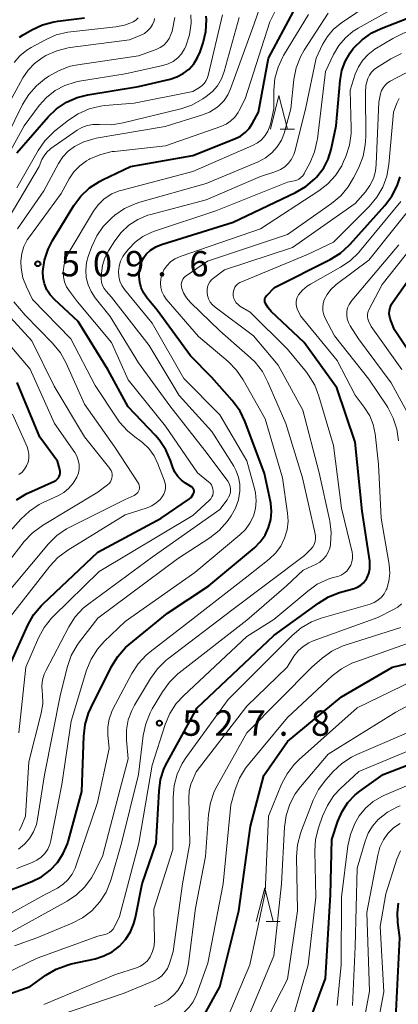
# Model space of a CAD drawing. Units: metres. Extents: x -70000 to -68000, y 24000 to 25500.
# Drawn here: x -69107 to -69051, y 24217 to 24363 of the extents above; entities that cross this region are included whole.
import ezdxf

# ---------------------------------------------------------------- set-up
doc = ezdxf.new("R2010")
doc.units = ezdxf.units.M
for name, color, linetype, lineweight in [('633200_針葉樹林', 7, 'Continuous', 13), ('710100_等高線(計曲線)', 7, 'Continuous', 40), ('710200_等高線(主曲線)', 7, 'Continuous', 13), ('731200_図化機測定による標高点', 7, 'Continuous', 40)]:
    doc.layers.add(name, color=color, linetype=linetype, lineweight=lineweight)
doc.styles.add('Style-WORKING', font='MS Gothic.ttf')

msp = doc.modelspace()

# ---------------------------------------------------------------- linework, layer by layer
at = {"layer": '633200_針葉樹林', "linetype": 'Continuous', "lineweight": 13}
for p, q in [((-69068.06, 24346.5), (-69065.98, 24346.5)), ((-69070.16, 24229.4), (-69068.08, 24229.4))]:
    msp.add_line(p, q, dxfattribs=at)
at = {"layer": '633200_針葉樹林', "linetype": 'Continuous', "lineweight": 13, "flags": 128}
for points in [[(-69069.52, 24346.5), (-69068.27, 24351.5), (-69067.02, 24346.5)], [(-69071.62, 24229.4), (-69070.37, 24234.4), (-69069.12, 24229.4)]]:
    msp.add_lwpolyline(points, dxfattribs=at)
at = {"layer": '710100_等高線(計曲線)', "linetype": 'Continuous', "lineweight": 40, "flags": 128}
for points, elevation in [([(-69081.07, 24292.3), (-69080.92, 24292.55), (-69080.83, 24292.78), (-69080.81, 24292.91), (-69080.8, 24293.04), (-69080.82, 24293.17), (-69080.86, 24293.29), (-69080.92, 24293.4), (-69081, 24293.51), (-69081.1, 24293.59), (-69081.16, 24293.63), (-69082.05, 24294.17), (-69082.67, 24294.62), (-69083.21, 24295.17), (-69083.63, 24295.81), (-69083.95, 24296.53), (-69084.29, 24297.53), (-69084.99, 24299.13), (-69085.96, 24300.58), (-69086.52, 24301.22), (-69090.55, 24305.45), (-69093.55, 24311), (-69097.93, 24318.07), (-69101.44, 24321.32), (-69102.06, 24322), (-69102.55, 24322.78), (-69102.9, 24323.63), (-69103.09, 24324.53), (-69103.13, 24325.47), (-69102.89, 24327.16), (-69102.37, 24328.77), (-69101.71, 24330.06), (-69098.55, 24335.22), (-69097.51, 24336.62), (-69096.25, 24337.82), (-69094.79, 24338.79), (-69094.32, 24339.03), (-69090.19, 24341), (-69081, 24342.62), (-69074.7, 24345.1), (-69073.93, 24345.49), (-69073.24, 24346), (-69072.65, 24346.62), (-69072.15, 24347.39), (-69071.3, 24349), (-69069.8, 24357), (-69065.36, 24365.25)], 510), ([(-69106.61, 24360.08), (-69106.03, 24360.45), (-69104.79, 24361.18), (-69103.21, 24361.92), (-69101.53, 24362.38), (-69100.95, 24362.47), (-69097, 24362.94)], 490), ([(-69085.6, 24329.48), (-69075, 24332.78), (-69065.8, 24337.14), (-69064.3, 24338.02), (-69062.97, 24339.15), (-69062.69, 24339.43), (-69062.51, 24339.64), (-69061.64, 24340.78), (-69060.98, 24342.05), (-69060.53, 24343.48), (-69059.79, 24347), (-69059.22, 24353.71), (-69058.97, 24355.15), (-69058.48, 24356.52), (-69057.76, 24357.78), (-69057.28, 24358.41), (-69057.2, 24358.5), (-69055.97, 24359.72), (-69054.53, 24360.72), (-69053.18, 24361.36), (-69047.08, 24363.73)], 520), ([(-69079.06, 24360.94), (-69078.96, 24362.68), (-69078.99, 24363.2)], 500), ([(-69107, 24343.02), (-69102.37, 24348.31), (-69101.11, 24349.51), (-69099.67, 24350.48), (-69098.07, 24351.19), (-69096.48, 24351.59), (-69089, 24352.83), (-69084.34, 24353.9), (-69083.33, 24354.23), (-69082.39, 24354.73), (-69081.55, 24355.38), (-69080.83, 24356.18), (-69080.27, 24357.08), (-69079.91, 24357.92), (-69079.47, 24359.25), (-69079.06, 24360.94)], 500), ([(-69112.93, 24217), (-69105, 24219.79), (-69102.69, 24221.47), (-69101.2, 24222.36), (-69099.57, 24222.98), (-69098.96, 24223.14), (-69095.39, 24223.91), (-69094.11, 24224.32), (-69092.91, 24224.93), (-69091.84, 24225.75), (-69090.93, 24226.74), (-69090.2, 24227.87), (-69089.68, 24229.12), (-69089.46, 24230), (-69088.49, 24235), (-69086.39, 24241), (-69085.98, 24248.7), (-69085.74, 24250.42), (-69085.2, 24252.08), (-69084.74, 24253.02), (-69080.32, 24261), (-69069, 24271.68), (-69062.44, 24276.48), (-69060.95, 24277.38), (-69059.29, 24278.02), (-69057.14, 24278.64), (-69056.64, 24278.83), (-69056.18, 24279.1), (-69055.78, 24279.45), (-69055.45, 24279.87), (-69055.27, 24280.17), (-69054.99, 24280.83), (-69054.84, 24281.53), (-69054.81, 24282.24), (-69054.85, 24282.65), (-69055.94, 24290.06), (-69057, 24300.23), (-69059.73, 24308.27), (-69064.52, 24315), (-69069.39, 24319.56), (-69069.87, 24320.1), (-69070.26, 24320.74), (-69070.33, 24320.91), (-69070.36, 24321.08), (-69070.37, 24321.26), (-69070.34, 24321.44), (-69070.28, 24321.61), (-69070.2, 24321.77), (-69070.09, 24321.91), (-69070.07, 24321.93), (-69068.9, 24323.1), (-69060.67, 24327.26), (-69059.19, 24328.18), (-69057.89, 24329.34), (-69057.75, 24329.5), (-69052.62, 24335.2), (-69051.57, 24336.59), (-69050.78, 24338.14), (-69050.36, 24339.44)], 530), ([(-69109, 24233.66), (-69104.77, 24235.33), (-69103.35, 24236.04), (-69102.08, 24236.98), (-69100.99, 24238.13), (-69100.12, 24239.45), (-69099.49, 24240.9), (-69099.34, 24241.39), (-69097.37, 24248.63), (-69097.1, 24256.82), (-69096.89, 24258.55), (-69096.38, 24260.21), (-69096.05, 24260.96), (-69092.98, 24267.1), (-69092.07, 24268.58), (-69090.92, 24269.89), (-69090.39, 24270.35), (-69084.74, 24275), (-69078.64, 24279), (-69071.89, 24284.64), (-69071.02, 24285.5), (-69070.32, 24286.51), (-69069.8, 24287.62), (-69069.48, 24288.8), (-69069.37, 24290.02), (-69069.48, 24291.24), (-69069.52, 24291.48), (-69070.39, 24295.61), (-69073.24, 24303.24), (-69074, 24304.81), (-69075.01, 24306.23), (-69075.15, 24306.4), (-69078.2, 24309.8), (-69081.31, 24313), (-69086.23, 24319.77), (-69087.73, 24321.55), (-69088.23, 24322.27), (-69088.6, 24323.06), (-69088.83, 24323.91), (-69088.9, 24324.78), (-69088.9, 24325.03), (-69088.87, 24325.61), (-69088.77, 24326.29), (-69088.56, 24326.94), (-69088.24, 24327.54), (-69087.86, 24328.04), (-69087.22, 24328.64), (-69086.47, 24329.12), (-69085.6, 24329.48)], 520), ([(-69047, 24310.57), (-69051.17, 24316.83), (-69051.75, 24318.25), (-69051.9, 24318.72), (-69051.96, 24319.2), (-69051.93, 24319.69), (-69051.82, 24320.17), (-69051.63, 24320.62), (-69051.45, 24320.92), (-69045, 24330.1)], 540), ([(-69107.02, 24291.75), (-69105.53, 24292.65), (-69105.24, 24292.78), (-69101.44, 24294.48), (-69101.22, 24294.6), (-69101.02, 24294.76), (-69100.85, 24294.96), (-69100.72, 24295.17), (-69100.63, 24295.41), (-69100.59, 24295.66), (-69100.58, 24295.91), (-69100.62, 24296.16), (-69100.64, 24296.22), (-69101, 24297.44), (-69103.57, 24301), (-69106.93, 24309.07)], 500), ([(-69109.12, 24264.88), (-69105.37, 24273.19), (-69104.52, 24274.71), (-69103.41, 24276.06), (-69103.11, 24276.36), (-69095, 24283.99), (-69085.64, 24289), (-69081.48, 24291.89), (-69081.25, 24292.08), (-69081.07, 24292.3)], 510), ([(-69079.26, 24215.69), (-69077, 24219.77), (-69074.18, 24231), (-69072.48, 24243.52), (-69070.47, 24251), (-69067, 24256.04), (-69059, 24262.64), (-69051.46, 24267), (-69049.23, 24267.52)], 540), ([(-69065, 24211.33), (-69061.4, 24221), (-69060.63, 24233.37), (-69060.47, 24241.53), (-69059.56, 24244.26), (-69058.93, 24245.69), (-69058.07, 24246.99), (-69057, 24248.12), (-69056.29, 24248.68), (-69052.87, 24251.13), (-69041, 24255.73)], 550), ([(-69051, 24215.16), (-69050.38, 24227), (-69050.69, 24229.28), (-69050.76, 24230.71), (-69050.58, 24232.13)], 560)]:
    msp.add_lwpolyline(points, dxfattribs=dict(at, elevation=elevation))
at = {"layer": '710200_等高線(主曲線)', "linetype": 'Continuous', "lineweight": 13, "flags": 128}
for points, elevation in [([(-69074.24, 24295.1), (-69074.61, 24296.09), (-69074.95, 24296.7), (-69078.16, 24301.84), (-69083, 24307.14), (-69087.46, 24314.54), (-69093, 24321.68), (-69093.79, 24322.55), (-69094.09, 24322.95), (-69094.32, 24323.4), (-69094.46, 24323.87), (-69094.52, 24324.37), (-69094.52, 24324.6), (-69094.49, 24325.21), (-69094.34, 24326.38), (-69093.98, 24327.5), (-69093.46, 24328.51), (-69092.52, 24330), (-69091.57, 24331.25), (-69090.42, 24332.31), (-69089.1, 24333.16), (-69087.65, 24333.77), (-69087.2, 24333.9), (-69079, 24336.05), (-69071, 24339.51), (-69068.72, 24340.26), (-69068.03, 24340.55), (-69067.4, 24340.96), (-69066.85, 24341.48), (-69066.4, 24342.08), (-69066.06, 24342.75), (-69065.87, 24343.33), (-69064.3, 24349.7), (-69062.75, 24357), (-69061.81, 24359), (-69061.1, 24360.21), (-69060.19, 24361.29), (-69059.04, 24362.24), (-69050.69, 24367.9)], 516), ([(-69057.75, 24352.25), (-69056.98, 24354.63), (-69056.52, 24355.71), (-69055.88, 24356.7), (-69055.08, 24357.56), (-69054.08, 24358.3), (-69051.42, 24359.92), (-69049.86, 24360.7), (-69048.19, 24361.19), (-69046.45, 24361.39), (-69046.17, 24361.39), (-69038.64, 24361.36), (-69036.76, 24361.18), (-69036.18, 24361.17), (-69035.62, 24361.27), (-69035.07, 24361.46), (-69034.57, 24361.75), (-69034.13, 24362.12), (-69033.77, 24362.54), (-69030.56, 24367)], 522), ([(-69106.34, 24325.97), (-69106.38, 24327), (-69106.25, 24328.11), (-69105.93, 24329.18), (-69105.44, 24330.17), (-69105.14, 24330.61), (-69100.44, 24337), (-69099.26, 24339.14), (-69098.56, 24340.18), (-69097.69, 24341.08), (-69096.68, 24341.82), (-69096.36, 24342), (-69096.18, 24342.1), (-69094.58, 24342.78), (-69092.88, 24343.18), (-69092.58, 24343.21), (-69085, 24344.06), (-69076.83, 24346.9), (-69076.07, 24347.25), (-69075.37, 24347.72), (-69074.77, 24348.3), (-69074.28, 24348.99), (-69074.12, 24349.27), (-69073.24, 24351), (-69069.63, 24362.37), (-69067.8, 24366.04)], 508), ([(-69106.87, 24331.77), (-69103, 24337.37), (-69100.81, 24341.45), (-69100.17, 24342.42), (-69099.38, 24343.26), (-69098.49, 24343.93), (-69097.1, 24344.64), (-69095.61, 24345.09), (-69095.27, 24345.16), (-69085.08, 24346.92), (-69079.69, 24348.56), (-69078.53, 24349.02), (-69077.46, 24349.69), (-69077.07, 24350), (-69076.36, 24350.73), (-69075.79, 24351.58), (-69075.4, 24352.44), (-69071.92, 24362.08), (-69070.9, 24365.09)], 506), ([(-69090.98, 24328.17), (-69090.46, 24328.82), (-69089.5, 24329.82), (-69088.39, 24330.63), (-69087.14, 24331.24), (-69086.78, 24331.37), (-69077.57, 24334.43), (-69067, 24338.66), (-69066, 24338.86), (-69065.64, 24338.96), (-69065.31, 24339.12), (-69065.01, 24339.34), (-69064.75, 24339.61), (-69064.54, 24339.92), (-69064.52, 24339.95), (-69063.67, 24341.56), (-69062.99, 24343.17), (-69062.6, 24344.87), (-69062.57, 24345.05), (-69061.37, 24355), (-69060.18, 24357.54), (-69059.43, 24358.85), (-69058.45, 24360), (-69057.29, 24360.98), (-69056.56, 24361.44), (-69051, 24364.55)], 518), ([(-69110.97, 24337.84), (-69105.92, 24347), (-69103.67, 24350), (-69102.59, 24351.2), (-69101.31, 24352.2), (-69099.88, 24352.96), (-69098.35, 24353.46), (-69097.71, 24353.59), (-69091, 24354.66), (-69085.42, 24355.89), (-69084.63, 24356.14), (-69083.89, 24356.52), (-69083.22, 24357.03), (-69082.66, 24357.65), (-69082.21, 24358.35), (-69082.04, 24358.71), (-69082.01, 24358.78), (-69081.48, 24360.44), (-69081.24, 24362.16), (-69081.26, 24363.4)], 498), ([(-69110.67, 24341), (-69106.13, 24350.13), (-69105.22, 24351.61), (-69104.07, 24352.92), (-69102.91, 24353.87), (-69102.26, 24354.32), (-69100.75, 24355.19), (-69099.11, 24355.79), (-69097.96, 24356.03), (-69089, 24357.33), (-69086.38, 24358.29), (-69085.8, 24358.57), (-69085.28, 24358.93), (-69084.84, 24359.39), (-69084.47, 24359.91), (-69084.21, 24360.49), (-69084.06, 24361), (-69083.66, 24363)], 496), ([(-69110.51, 24329.49), (-69103.7, 24341), (-69103.27, 24342), (-69102.97, 24342.58), (-69102.56, 24343.11), (-69102.07, 24343.55), (-69101.96, 24343.63), (-69098.08, 24346.36), (-69097.36, 24346.77), (-69096.58, 24347.06), (-69095.75, 24347.21), (-69094.92, 24347.21), (-69094.8, 24347.2), (-69094.76, 24347.19), (-69093.02, 24347.16), (-69091.28, 24347.42), (-69082.77, 24349.51), (-69081.12, 24350.07), (-69079.5, 24350.98), (-69079, 24351.32), (-69078.1, 24352.05), (-69077.35, 24352.93), (-69076.76, 24353.93), (-69076.35, 24355.02), (-69074.14, 24363)], 504), ([(-69109.98, 24347), (-69106.1, 24354.07), (-69105.33, 24355.23), (-69104.37, 24356.23), (-69103.25, 24357.05), (-69103, 24357.2), (-69102.68, 24357.37), (-69101.09, 24358.08), (-69099.4, 24358.51), (-69099.09, 24358.56), (-69090.32, 24359.68), (-69088.66, 24360.38), (-69088.13, 24360.66), (-69087.66, 24361.03), (-69087.26, 24361.47), (-69086.94, 24361.97), (-69086.72, 24362.53), (-69086.64, 24362.85)], 494), ([(-69107.38, 24356.33), (-69106.52, 24357.33), (-69105.51, 24358.16), (-69104.87, 24358.55), (-69102.76, 24359.72), (-69101.16, 24360.42), (-69099.47, 24360.84), (-69099, 24360.9), (-69092.35, 24361.61), (-69091.1, 24361.86), (-69089.91, 24362.32), (-69089.79, 24362.38), (-69089.39, 24362.63), (-69089.04, 24362.95)], 492), ([(-69101.4, 24346.19), (-69099.36, 24347.82), (-69097.91, 24348.79), (-69096.31, 24349.49), (-69094.62, 24349.9), (-69093.99, 24349.98), (-69089.64, 24350.36), (-69081, 24352.07), (-69080, 24352.67), (-69079.61, 24352.96), (-69079.27, 24353.3), (-69079, 24353.71), (-69078.8, 24354.15), (-69078.73, 24354.41), (-69076.58, 24363.42)], 502), ([(-69078.55, 24291.65), (-69078.34, 24291.88), (-69078.17, 24292.15), (-69078.05, 24292.44), (-69077.98, 24292.74), (-69077.97, 24293.06), (-69078.01, 24293.37), (-69078.11, 24293.67), (-69078.25, 24293.95), (-69078.44, 24294.2), (-69078.65, 24294.39), (-69080.29, 24295.71), (-69085, 24302.61), (-69090.55, 24309.45), (-69092.99, 24315), (-69098.04, 24321), (-69099.22, 24322.55), (-69099.63, 24323.2), (-69099.93, 24323.92), (-69100.09, 24324.68), (-69100.12, 24325.41), (-69099.99, 24326.49), (-69099.66, 24327.54), (-69099.25, 24328.37), (-69095.68, 24334.37), (-69094.99, 24335.33), (-69094.14, 24336.16), (-69093.94, 24336.32), (-69092.95, 24336.94), (-69091.86, 24337.38), (-69091.6, 24337.46), (-69081, 24340.26), (-69072.15, 24344.08), (-69071.45, 24344.46), (-69070.83, 24344.95), (-69070.3, 24345.55), (-69069.88, 24346.22), (-69069.59, 24346.96), (-69069.51, 24347.26), (-69069, 24349.52), (-69069, 24352.28), (-69068.85, 24353.99), (-69068.4, 24355.65), (-69067.68, 24357.21), (-69067.57, 24357.4), (-69063.89, 24363.45)], 512), ([(-69084.39, 24305.61), (-69089, 24311.97), (-69093.18, 24318.82), (-69095.41, 24321.59), (-69096.02, 24322.51), (-69096.47, 24323.52), (-69096.74, 24324.59), (-69096.81, 24325.69), (-69096.69, 24326.79), (-69096.44, 24327.71), (-69095.91, 24329.18), (-69095.19, 24330.73), (-69094.21, 24332.14), (-69092.93, 24333.42), (-69092.51, 24333.77), (-69091.07, 24334.77), (-69089.49, 24335.49), (-69088.81, 24335.71), (-69079, 24338.45), (-69071.32, 24341.69), (-69070.27, 24342.25), (-69069.33, 24342.99), (-69068.53, 24343.87), (-69067.89, 24344.88), (-69067.45, 24345.99), (-69067.37, 24346.24), (-69066.51, 24349.49), (-69066.04, 24353.85), (-69065.71, 24355.56), (-69065.08, 24357.18), (-69064.51, 24358.2), (-69061, 24363.64)], 514), ([(-69082.68, 24323.23), (-69082.7, 24323.53), (-69082.66, 24323.81), (-69082.58, 24324.09), (-69082.44, 24324.35), (-69082.27, 24324.58), (-69082.05, 24324.78), (-69081.97, 24324.84), (-69078.84, 24327), (-69067, 24330.96), (-69060.48, 24335.54), (-69059.14, 24336.66), (-69058.02, 24337.99), (-69057.26, 24339.29), (-69056.47, 24340.86), (-69055.84, 24342.49), (-69055.5, 24344.2), (-69055.43, 24345.38), (-69055.49, 24351.93), (-69055.41, 24352.94), (-69055.12, 24354), (-69054.89, 24354.49), (-69054.58, 24354.93), (-69054.19, 24355.31), (-69053.84, 24355.56), (-69051.71, 24356.88), (-69050.15, 24357.66)], 524), ([(-69062.3, 24295.7), (-69064.73, 24305), (-69068.38, 24311.62), (-69072.04, 24315.96), (-69077.68, 24320.19), (-69078.07, 24320.54), (-69078.4, 24320.96), (-69078.65, 24321.42), (-69078.81, 24321.93), (-69078.88, 24322.35), (-69078.88, 24322.77), (-69078.81, 24323.18), (-69078.66, 24323.58), (-69078.45, 24323.94), (-69078.18, 24324.27), (-69077.92, 24324.5), (-69076.29, 24325.71), (-69066.25, 24329), (-69057, 24335.51), (-69055.48, 24337.26), (-69054.81, 24338.18), (-69054.31, 24339.21), (-69053.99, 24340.31), (-69053.88, 24341.31), (-69053.52, 24350.48), (-69053.25, 24351.74), (-69053.1, 24352.2), (-69052.88, 24352.63), (-69052.59, 24353.01), (-69052.23, 24353.34), (-69051.82, 24353.6), (-69048.53, 24355.32)], 526), ([(-69114.37, 24227), (-69103, 24233.29), (-69101, 24234.36), (-69100.16, 24234.91), (-69099.43, 24235.59), (-69098.83, 24236.39), (-69098.38, 24237.29), (-69098.27, 24237.58), (-69095.09, 24247), (-69093.37, 24255), (-69093.56, 24257), (-69093.56, 24258.18), (-69093.36, 24259.34), (-69092.96, 24260.44), (-69092.8, 24260.78), (-69090.01, 24266.04), (-69089.06, 24267.51), (-69087.87, 24268.78), (-69087.3, 24269.26), (-69081, 24274.15), (-69073, 24280.34), (-69069.7, 24282.97), (-69068.77, 24283.85), (-69068, 24284.89), (-69067.43, 24286.04), (-69067.07, 24287.28), (-69066.92, 24288.56), (-69066.99, 24289.77), (-69067.73, 24295), (-69070.28, 24303.72), (-69073.54, 24309.45), (-69074.53, 24310.89), (-69075.78, 24312.15), (-69080.16, 24315.84), (-69084.9, 24321.39), (-69085.27, 24321.91), (-69085.54, 24322.49), (-69085.71, 24323.11), (-69085.78, 24323.74), (-69085.73, 24324.38), (-69085.57, 24325), (-69085.25, 24325.7), (-69084.82, 24326.33), (-69084.28, 24326.88), (-69083.66, 24327.32), (-69082.97, 24327.65), (-69082.86, 24327.69), (-69071, 24331.79), (-69062.35, 24337.39), (-69061.02, 24338.43), (-69059.89, 24339.68), (-69058.99, 24341.1), (-69058.7, 24341.73), (-69058.39, 24342.46), (-69057.85, 24344.12), (-69057.61, 24345.84), (-69057.6, 24346.63), (-69057.75, 24352.25)], 522), ([(-69057.65, 24282.07), (-69057.48, 24282.57), (-69057.39, 24283.08), (-69057.4, 24283.61), (-69057.46, 24284), (-69059, 24290.52), (-69060.22, 24299.78), (-69062.35, 24307.06), (-69062.98, 24308.68), (-69063.89, 24310.17), (-69064.2, 24310.57), (-69067, 24314), (-69072.53, 24319.47), (-69074.02, 24320.37), (-69074.31, 24320.58), (-69074.57, 24320.85), (-69074.77, 24321.16), (-69074.92, 24321.49), (-69075.01, 24321.85), (-69075.03, 24322.22), (-69074.99, 24322.54), (-69074.9, 24322.86), (-69074.76, 24323.15), (-69074.56, 24323.41), (-69074.33, 24323.64), (-69074.05, 24323.82), (-69073.87, 24323.9), (-69064.03, 24327.97), (-69060.19, 24329.81), (-69054.91, 24335.09), (-69053.79, 24336.43), (-69052.91, 24337.94), (-69052.32, 24339.58), (-69052.02, 24341.26), (-69051.32, 24349), (-69050.83, 24350.33), (-69050.5, 24351.03)], 528), ([(-69107, 24337.83), (-69103.83, 24343.35), (-69102.84, 24344.78), (-69101.61, 24346.02), (-69101.4, 24346.19)], 502), ([(-69050.62, 24300.43), (-69050.84, 24302.16), (-69051.36, 24303.82), (-69052.16, 24305.37), (-69052.32, 24305.61), (-69055, 24309.57), (-69060.06, 24315.94), (-69061.43, 24318.57), (-69061.64, 24319.09), (-69061.76, 24319.64), (-69061.79, 24320.2), (-69061.72, 24320.75), (-69061.56, 24321.26), (-69061.13, 24322.09), (-69060.58, 24322.83), (-69059.9, 24323.47), (-69059.81, 24323.53), (-69055, 24327.13), (-69047, 24337.15)], 534), ([(-69064.97, 24272.82), (-69063.46, 24273.69), (-69062.01, 24274.23), (-69054.8, 24276.32), (-69054.19, 24276.56), (-69053.63, 24276.9), (-69053.13, 24277.33), (-69052.72, 24277.84), (-69052.4, 24278.41), (-69052.33, 24278.59), (-69052.01, 24279.73), (-69051.88, 24280.91), (-69051.98, 24282.18), (-69053.16, 24289), (-69053.55, 24297), (-69054.06, 24301.49), (-69054.34, 24302.86), (-69054.85, 24304.15), (-69055.66, 24305.44), (-69057, 24307.19), (-69059.67, 24312.33), (-69065.06, 24318.94), (-69065.55, 24319.97), (-69065.67, 24320.29), (-69065.74, 24320.63), (-69065.74, 24320.98), (-69065.68, 24321.32), (-69065.57, 24321.64), (-69065.4, 24321.94), (-69065.36, 24322), (-69064.79, 24322.7), (-69064.11, 24323.28), (-69063.62, 24323.59), (-69059.16, 24326.09), (-69057.72, 24327.07), (-69056.47, 24328.29), (-69056.35, 24328.43), (-69050.24, 24335.79)], 532), ([(-69050.12, 24311), (-69054.65, 24317.35), (-69055.04, 24318.17), (-69055.14, 24318.47), (-69055.2, 24318.79), (-69055.2, 24319.11), (-69055.14, 24319.42), (-69055.03, 24319.72), (-69054.99, 24319.8), (-69053, 24323.54), (-69043.94, 24335)], 538), ([(-69049.04, 24304.12), (-69051.68, 24309), (-69056.5, 24315.5), (-69057.75, 24317.45), (-69058, 24317.93), (-69058.17, 24318.46), (-69058.24, 24319), (-69058.22, 24319.55), (-69058.11, 24320.08), (-69057.9, 24320.59), (-69057.6, 24321.05), (-69057.51, 24321.17), (-69050.57, 24329.43)], 536), ([(-69107, 24237.25), (-69104.7, 24238.12), (-69104.01, 24238.46), (-69103.39, 24238.91), (-69102.85, 24239.47), (-69102.42, 24240.11), (-69102.1, 24240.81), (-69101.94, 24241.41), (-69100.33, 24249.67), (-69098.98, 24259.02), (-69096.67, 24266.55), (-69096.01, 24268.16), (-69095.08, 24269.64), (-69094.07, 24270.79), (-69091, 24273.76), (-69080.71, 24281), (-69074.02, 24286.54), (-69073.2, 24287.35), (-69072.54, 24288.29), (-69072.04, 24289.33), (-69071.74, 24290.44), (-69071.63, 24291.59), (-69071.72, 24292.74), (-69071.87, 24293.38), (-69073, 24297.5), (-69077, 24304.31), (-69082.33, 24309.67), (-69087, 24317.82), (-69091.06, 24322.82), (-69091.46, 24323.4), (-69091.75, 24324.05), (-69091.92, 24324.74), (-69091.97, 24325.49), (-69091.88, 24326.27), (-69091.66, 24327.01), (-69091.31, 24327.71), (-69090.98, 24328.17)], 518), ([(-69109, 24273.09), (-69102.11, 24281.94), (-69100.92, 24283.21), (-69099.47, 24284.3), (-69091, 24289.52), (-69087.73, 24290.57), (-69087.03, 24290.86), (-69086.39, 24291.27), (-69085.83, 24291.78), (-69085.53, 24292.15), (-69085.29, 24292.55), (-69085.13, 24292.97), (-69085.04, 24293.42), (-69085.04, 24293.88), (-69085.11, 24294.33), (-69085.2, 24294.64), (-69086.14, 24297.07), (-69086.71, 24298.24), (-69087.48, 24299.3), (-69088.42, 24300.2), (-69089, 24300.63), (-69089.29, 24300.82), (-69090.65, 24301.9), (-69091.81, 24303.21), (-69092.13, 24303.66), (-69095.39, 24308.61), (-69099, 24315.51), (-69104.67, 24321.33), (-69105.57, 24323.2), (-69106.08, 24324.55), (-69106.34, 24325.97)], 508), ([(-69108.48, 24227.52), (-69099.55, 24232.43), (-69098.16, 24233.36), (-69096.95, 24234.52), (-69095.96, 24235.88), (-69095.65, 24236.42), (-69094.31, 24239), (-69091.7, 24249), (-69090.55, 24253.45), (-69090.79, 24256.23), (-69090.79, 24257.73), (-69090.53, 24259.2), (-69090.02, 24260.61), (-69089.6, 24261.39), (-69087.24, 24265.35), (-69086.21, 24266.76), (-69084.96, 24267.97), (-69084.71, 24268.17), (-69075, 24275.57), (-69064.48, 24283.52), (-69063.54, 24284.46), (-69063.27, 24284.78), (-69063.06, 24285.15), (-69062.91, 24285.55), (-69062.84, 24285.96), (-69062.84, 24286.38), (-69062.89, 24286.71), (-69064.77, 24295), (-69067.26, 24303), (-69069.88, 24309.14), (-69070.7, 24310.67), (-69071.77, 24312.05), (-69072.48, 24312.73), (-69077, 24316.7), (-69081.34, 24320.9), (-69081.91, 24321.56), (-69082.36, 24322.3), (-69082.62, 24322.95), (-69082.68, 24323.23)], 524), ([(-69111.82, 24277.98), (-69105.9, 24285.55), (-69104.71, 24286.82), (-69103.18, 24287.95), (-69095, 24292.88), (-69093.58, 24293.94), (-69093.36, 24294.14), (-69093.17, 24294.37), (-69093.03, 24294.64), (-69092.94, 24294.92), (-69092.89, 24295.21), (-69092.9, 24295.51), (-69092.96, 24295.8), (-69093.07, 24296.08), (-69093.23, 24296.33), (-69093.27, 24296.38), (-69097, 24301.03), (-69101.49, 24308.51), (-69104.78, 24315.22), (-69110.1, 24321)], 504), ([(-69109.65, 24276.53), (-69102.33, 24285.21), (-69101.09, 24286.44), (-69099.66, 24287.44), (-69099.15, 24287.71), (-69091, 24291.78), (-69089.63, 24292.39), (-69089.44, 24292.5), (-69089.26, 24292.64), (-69089.12, 24292.81), (-69089, 24293), (-69088.92, 24293.2), (-69088.88, 24293.42), (-69088.88, 24293.64), (-69088.91, 24293.86), (-69088.98, 24294.07), (-69089.08, 24294.25), (-69092.51, 24299.49), (-69097, 24305.88), (-69099.68, 24311.92), (-69100.53, 24313.44), (-69101.7, 24314.87), (-69105.77, 24319), (-69107.41, 24321)], 506), ([(-69113.43, 24281), (-69106.4, 24288.88), (-69105.13, 24290.07), (-69103.67, 24291.03), (-69103.09, 24291.32), (-69100.91, 24292.31), (-69100.05, 24292.8), (-69099.29, 24293.43), (-69098.65, 24294.18), (-69098.12, 24295.09), (-69097.9, 24295.69), (-69097.8, 24296.32), (-69097.8, 24296.96), (-69097.91, 24297.59), (-69098.13, 24298.19), (-69098.44, 24298.72), (-69101.43, 24303), (-69105, 24311.03), (-69110.51, 24317.49)], 502), ([(-69106.67, 24295.45), (-69106.22, 24295.81), (-69105.84, 24296.25), (-69105.54, 24296.74), (-69105.33, 24297.28), (-69105.22, 24297.85), (-69105.2, 24298.42), (-69105.29, 24299), (-69105.48, 24299.55), (-69107.62, 24304.38)], 498), ([(-69106.64, 24242.84), (-69106.35, 24243.4), (-69105.7, 24245), (-69105.22, 24253), (-69103.4, 24260.19), (-69103.17, 24261.59), (-69103.19, 24263.01), (-69103.24, 24263.39), (-69103.29, 24264.26), (-69103.2, 24265.12), (-69102.95, 24265.96), (-69102.72, 24266.45), (-69099.31, 24272.95), (-69098.37, 24274.42), (-69097.18, 24275.7), (-69096.37, 24276.37), (-69087, 24283.24), (-69077, 24290.31), (-69075.91, 24291.75), (-69075.69, 24292.1), (-69075.53, 24292.48), (-69075.44, 24292.89), (-69075.42, 24293.31), (-69075.48, 24293.72), (-69075.61, 24294.12), (-69075.8, 24294.48), (-69075.9, 24294.63), (-69079.19, 24299), (-69084.39, 24305.61)], 514), ([(-69107.33, 24225.84), (-69104.01, 24227), (-69098.83, 24229.15), (-69097.29, 24229.95), (-69095.91, 24231.01), (-69094.73, 24232.3), (-69093.79, 24233.77), (-69093.13, 24235.38), (-69093.04, 24235.66), (-69091.53, 24241), (-69089, 24251.13), (-69088.31, 24256.9), (-69087.95, 24258.61), (-69087.3, 24260.23), (-69086.98, 24260.82), (-69085.46, 24263.38), (-69084.45, 24264.79), (-69083.2, 24266.01), (-69083.01, 24266.16), (-69073, 24273.97), (-69067.12, 24279), (-69064.66, 24281.34), (-69062.78, 24282.21), (-69062.22, 24282.53), (-69061.72, 24282.94), (-69061.3, 24283.43), (-69060.98, 24283.98), (-69060.75, 24284.59), (-69060.66, 24285.02), (-69060.64, 24285.17), (-69060.53, 24286.91), (-69060.73, 24288.64), (-69060.77, 24288.81), (-69062.3, 24295.7)], 526), ([(-69106.74, 24240.09), (-69105.85, 24240.82), (-69105.1, 24241.69), (-69104.51, 24242.68), (-69104.1, 24243.75), (-69103.93, 24244.53), (-69102.92, 24251.08), (-69100.55, 24263), (-69099.51, 24267.09), (-69098.94, 24268.73), (-69098.09, 24270.25), (-69097.72, 24270.75), (-69095, 24274.26), (-69083.25, 24283), (-69078.45, 24286.13), (-69077.08, 24287.21), (-69075.92, 24288.51), (-69075.64, 24288.89), (-69075.34, 24289.34), (-69074.69, 24290.5), (-69074.25, 24291.75), (-69074.05, 24293), (-69074.05, 24294.06), (-69074.24, 24295.1)], 516), ([(-69106.69, 24257.31), (-69105.64, 24267), (-69103.78, 24271.34), (-69102.96, 24272.88), (-69101.88, 24274.25), (-69101.59, 24274.55), (-69094.84, 24281.16), (-69081, 24289.41), (-69078.55, 24291.65)], 512), ([(-69115, 24218.66), (-69103.99, 24224.01), (-69095, 24227.24), (-69094, 24227.49), (-69093.64, 24227.61), (-69093.31, 24227.79), (-69093.02, 24228.02), (-69092.77, 24228.3), (-69092.56, 24228.65), (-69091.83, 24230.17), (-69088.97, 24241), (-69087, 24252.52), (-69085.05, 24258.54), (-69084.37, 24260.14), (-69083.43, 24261.61), (-69082.36, 24262.77), (-69073, 24271.51), (-69069, 24274.05), (-69064.01, 24278.25), (-69062.59, 24279.25), (-69061.01, 24279.99), (-69060.26, 24280.23), (-69059.58, 24280.42), (-69059.09, 24280.61), (-69058.64, 24280.87), (-69058.24, 24281.21), (-69057.91, 24281.62), (-69057.65, 24282.07)], 528), ([(-69103, 24214.78), (-69091.15, 24218.85), (-69086.75, 24220.65), (-69086.13, 24220.97), (-69085.58, 24221.39), (-69085.11, 24221.91), (-69084.74, 24222.49), (-69084.45, 24223.19), (-69083.9, 24225), (-69082.52, 24235), (-69081.41, 24241), (-69081.58, 24247.62), (-69081.52, 24248.67), (-69081.27, 24249.69), (-69081.05, 24250.26), (-69080.48, 24251.52), (-69073, 24261.23), (-69067.07, 24267), (-69066.04, 24268.61), (-69065.43, 24269.4), (-69064.7, 24270.06), (-69063.86, 24270.59), (-69063.2, 24270.88), (-69053.64, 24274.36), (-69051.32, 24275.5), (-69050.7, 24275.88), (-69050.15, 24276.36)], 534), ([(-69103, 24217.16), (-69092.4, 24221.6), (-69089.29, 24222.58), (-69088.72, 24222.82), (-69088.2, 24223.15), (-69087.75, 24223.57), (-69087.37, 24224.06), (-69087.29, 24224.2), (-69086.93, 24224.98), (-69086.71, 24225.81), (-69086.64, 24226.66), (-69086.64, 24226.78), (-69086.76, 24231.24), (-69083.95, 24240.05), (-69083.91, 24247.79), (-69083.75, 24249.53), (-69083.29, 24251.21), (-69082.54, 24252.78), (-69082.01, 24253.6), (-69075.76, 24262.24), (-69068.98, 24269.02), (-69066.3, 24271.7), (-69064.97, 24272.82)], 532), ([(-69086.72, 24216.86), (-69085.66, 24217.25), (-69084.69, 24217.81), (-69083.82, 24218.53), (-69083.22, 24219.22), (-69082.45, 24220.45), (-69081.91, 24221.8), (-69081.61, 24223.21), (-69080.59, 24231.41), (-69079.09, 24239), (-69078.66, 24245.25), (-69078.39, 24246.97), (-69077.82, 24248.62), (-69077.4, 24249.46), (-69073, 24257.29), (-69063.4, 24267), (-69061.85, 24268.35), (-69060.46, 24269.36), (-69058.91, 24270.12), (-69058.35, 24270.31), (-69050.27, 24272.87)], 536), ([(-69093, 24212.37), (-69085.13, 24214.56), (-69083.84, 24215.05), (-69082.65, 24215.75), (-69082.28, 24216.03), (-69081.54, 24216.74), (-69080.93, 24217.57), (-69080.48, 24218.49), (-69080.44, 24218.6), (-69078.75, 24223.25), (-69076.51, 24235), (-69075.35, 24246.65), (-69074.71, 24248.94), (-69074.09, 24250.58), (-69073.2, 24252.07), (-69072.77, 24252.64), (-69067, 24259.56), (-69060.4, 24265.7), (-69059.03, 24266.77), (-69057.49, 24267.59), (-69056.92, 24267.81), (-69047.88, 24271)], 538), ([(-69075.76, 24215.41), (-69072.55, 24223), (-69070.32, 24233.68), (-69069.8, 24245), (-69067.87, 24249.69), (-69067.07, 24251.24), (-69066.02, 24252.63), (-69065.28, 24253.35), (-69056.71, 24261), (-69046.74, 24265.84)], 542), ([(-69073.72, 24213), (-69069, 24224.36), (-69067.87, 24235), (-69067.44, 24243.37), (-69067.2, 24245.09), (-69066.67, 24246.75), (-69065.85, 24248.29), (-69065.1, 24249.3), (-69061, 24254.16), (-69051, 24260.36), (-69042.34, 24265)], 544), ([(-69073.14, 24209.77), (-69072.06, 24211.14), (-69071.51, 24212.08), (-69067, 24220.9), (-69065.51, 24231), (-69065.65, 24239.01), (-69065.53, 24240.75), (-69065.1, 24242.44), (-69064.95, 24242.85), (-69063.18, 24247.35), (-69062.4, 24248.91), (-69061.35, 24250.33), (-69060.26, 24251.56), (-69058.99, 24252.75), (-69057.53, 24253.71), (-69056.74, 24254.1), (-69047, 24258.3)], 546), ([(-69066.2, 24215.14), (-69063.92, 24223), (-69062.81, 24233), (-69062.96, 24239.79), (-69062.85, 24241.53), (-69062.41, 24243.28), (-69061.82, 24244.98), (-69061.11, 24246.57), (-69060.13, 24248.02), (-69059.15, 24249.06), (-69056.44, 24251.56), (-69045, 24256.36)], 548), ([(-69059.68, 24217), (-69059.06, 24223), (-69059.01, 24232.99), (-69058.07, 24240.58), (-69057.71, 24242.29), (-69057.06, 24243.9), (-69056.39, 24245.03), (-69055.45, 24246.17), (-69054.32, 24247.13), (-69053.05, 24247.88), (-69052.74, 24248.02), (-69044.36, 24251.64)], 552), ([(-69057.38, 24217), (-69057, 24225.67), (-69056.68, 24237.32), (-69055.54, 24241.3), (-69055.09, 24242.45), (-69054.46, 24243.51), (-69053.58, 24244.5), (-69052.23, 24245.57), (-69050.72, 24246.38), (-69050.34, 24246.53)], 554), ([(-69056.26, 24211.74), (-69054.89, 24219.11), (-69055.26, 24230.74), (-69053.67, 24239.21), (-69053.34, 24240.39), (-69052.81, 24241.49), (-69052.17, 24242.4), (-69051.33, 24243.24), (-69050.37, 24243.92)], 556), ([(-69054.74, 24208.59), (-69052.74, 24219), (-69053.3, 24228.7), (-69052.49, 24233.51), (-69050.83, 24238.61), (-69050.29, 24239.87)], 558)]:
    msp.add_lwpolyline(points, dxfattribs=dict(at, elevation=elevation))
at = {"layer": '731200_図化機測定による標高点', "linetype": 'Continuous', "lineweight": 40}
for centre in [(-69103.88, 24326.62, 509.58), (-69085.92, 24258.73, 527.76)]:
    msp.add_circle(centre, 0.375, dxfattribs=at)

# ---------------------------------------------------------------- texts
at = {"layer": '731200_図化機測定による標高点', "linetype": 'Continuous', "lineweight": 40, "style": 'Style-WORKING'}
for s, p in [('5', (-69100.5, 24324.75, -10)), ('0', (-69095.75, 24324.75, -10)), ('9', (-69091, 24324.75, -10)), ('6', (-69081.5, 24324.75, -10)), ('.', (-69086.25, 24324.75, -10)), ('2', (-69077.79, 24256.86, -10)), ('5', (-69082.54, 24256.86, -10)), ('7', (-69073.04, 24256.86, -10)), ('8', (-69063.54, 24256.86, -10)), ('.', (-69068.29, 24256.86, -10))]:
    msp.add_text(s, height=3.75, dxfattribs=at).set_placement(p)

doc.saveas('drawing.dxf')
